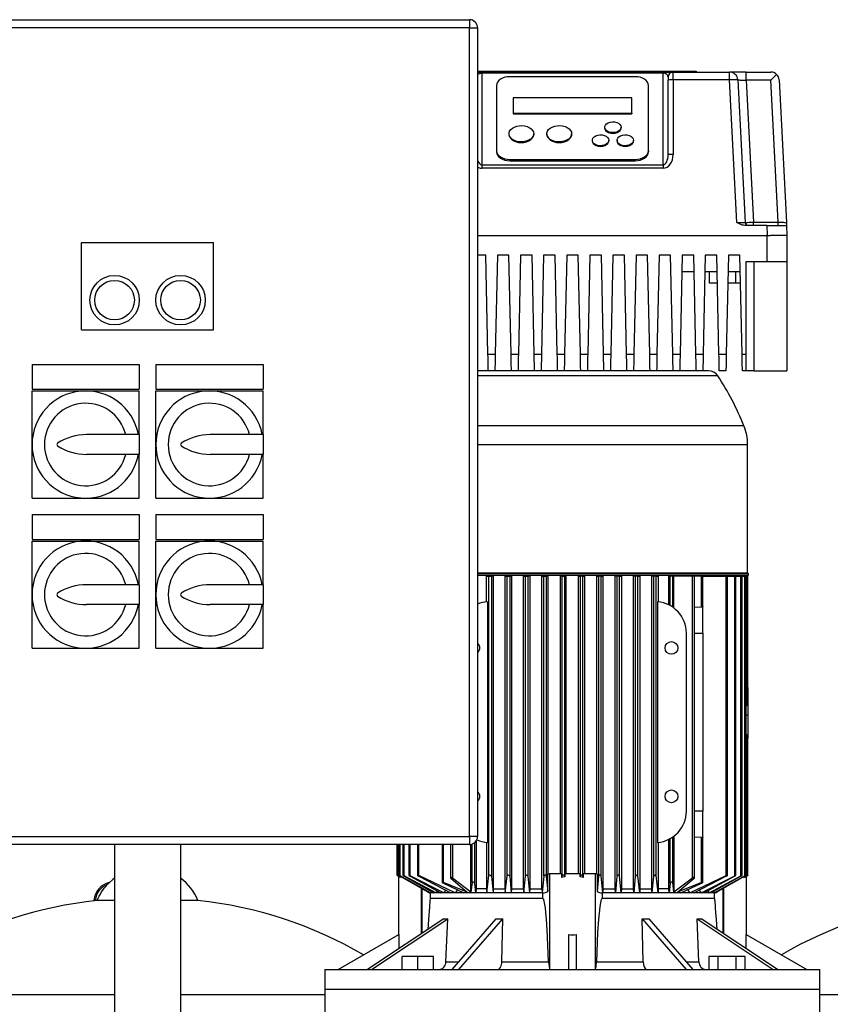
# Model space of a CAD drawing. Units: millimetres. Extents: x 4 to 416, y 4 to 293.
# Drawn here: x 73 to 100, y 111 to 144 of the extents above; entities that cross this region are included whole.
import ezdxf

# ---------------------------------------------------------------- set-up
doc = ezdxf.new("R2010")
doc.units = ezdxf.units.MM

msp = doc.modelspace()

# ---------------------------------------------------------------- linework, layer by layer
at = {"color": 7, "linetype": 'Continuous', "lineweight": 25}
for p, q in [((66.38, 143.745), (88.047, 143.745)), ((88.047, 143.745), (88.047, 143.467)), ((88.047, 143.467), (66.38, 143.467)), ((88.047, 116.245), (88.047, 143.467)), ((88.047, 143.467), (88.324, 143.467)), ((88.324, 143.467), (88.324, 116.245)), ((88.324, 142.011), (95.456, 142.011)), ((88.324, 142.009), (95.685, 142.009)), ((88.324, 141.981), (88.463, 141.981)), ((88.463, 141.981), (88.463, 141.939)), ((88.463, 141.981), (94.574, 141.981)), ((88.463, 141.939), (88.463, 138.861)), ((94.574, 141.939), (88.463, 141.939)), ((94.574, 141.981), (94.574, 141.939)), ((94.574, 141.981), (94.908, 141.981)), ((94.574, 138.861), (94.574, 141.939)), ((94.908, 141.717), (94.908, 141.981)), ((94.908, 141.981), (96.81, 141.981)), ((95.456, 142.011), (95.456, 142.009)), ((95.685, 142.009), (95.685, 141.981)), ((96.81, 141.717), (96.81, 141.981)), ((97.366, 141.981), (96.81, 141.981)), ((97.366, 141.703), (97.366, 141.981)), ((97.366, 141.981), (98.199, 141.981)), ((93.63, 141.826), (89.408, 141.826)), ((94.741, 141.814), (94.741, 141.709)), ((94.741, 139.2), (94.741, 141.709)), ((94.908, 141.717), (94.908, 139.208)), ((96.81, 141.717), (94.908, 141.717)), ((97.052, 136.92), (96.81, 141.717)), ((97.088, 141.717), (97.33, 136.92)), ((97.366, 141.703), (97.608, 136.925)), ((98.199, 141.703), (97.366, 141.703)), ((98.44, 136.925), (98.199, 141.703)), ((98.476, 141.717), (98.719, 136.92)), ((88.963, 141.533), (88.963, 139.333)), ((94.074, 139.333), (94.074, 141.533)), ((89.519, 141.113), (89.519, 140.6)), ((93.519, 141.113), (89.519, 141.113)), ((93.519, 140.6), (93.519, 141.113)), ((89.519, 140.6), (89.519, 140.579)), ((89.519, 140.6), (93.519, 140.6)), ((89.519, 140.579), (93.519, 140.579)), ((93.519, 140.6), (93.519, 140.579)), ((92.602, 140.123), (92.602, 140.103)), ((93.158, 140.103), (93.158, 140.123)), ((89.38, 139.903), (89.38, 139.883)), ((90.213, 139.883), (90.213, 139.903)), ((90.658, 139.903), (90.658, 139.883)), ((91.491, 139.883), (91.491, 139.903)), ((92.185, 139.683), (92.185, 139.663)), ((92.741, 139.663), (92.741, 139.683)), ((93.019, 139.683), (93.019, 139.663)), ((93.574, 139.663), (93.574, 139.683)), ((88.963, 139.333), (88.963, 139.291)), ((94.074, 139.333), (94.074, 139.291)), ((89.408, 139.039), (93.63, 139.039)), ((89.408, 139.039), (89.408, 138.997)), ((89.408, 138.997), (93.63, 138.997)), ((93.63, 139.039), (93.63, 138.997)), ((88.463, 138.861), (94.574, 138.861)), ((88.463, 138.861), (88.463, 138.744)), ((94.574, 138.744), (88.463, 138.744)), ((94.574, 138.861), (94.574, 138.744)), ((98.058, 136.814), (97.319, 136.814)), ((97.608, 136.814), (97.608, 136.925)), ((97.608, 136.925), (98.44, 136.925)), ((98.058, 136.814), (98.074, 136.481)), ((98.44, 136.814), (98.44, 136.925)), ((98.724, 136.814), (98.741, 136.481)), ((88.324, 136.481), (98.074, 136.481)), ((98.074, 135.592), (98.074, 136.481)), ((98.741, 136.481), (98.741, 135.592)), ((74.991, 136.245), (79.435, 136.245)), ((74.991, 133.3), (74.991, 136.245)), ((79.435, 133.3), (79.435, 136.245)), ((88.602, 135.814), (88.324, 135.814)), ((88.673, 132.481), (88.602, 135.814)), ((88.991, 135.814), (88.92, 132.481)), ((89.38, 135.814), (88.991, 135.814)), ((89.451, 132.481), (89.38, 135.814)), ((89.769, 135.814), (89.697, 132.481)), ((90.158, 135.814), (89.769, 135.814)), ((90.229, 132.481), (90.158, 135.814)), ((90.547, 135.814), (90.475, 132.481)), ((90.935, 135.814), (90.547, 135.814)), ((91.007, 132.481), (90.935, 135.814)), ((91.324, 135.814), (91.253, 132.481)), ((91.713, 135.814), (91.324, 135.814)), ((91.785, 132.481), (91.713, 135.814)), ((92.102, 135.814), (92.031, 132.481)), ((92.491, 135.814), (92.102, 135.814)), ((92.562, 132.481), (92.491, 135.814)), ((92.88, 135.814), (92.808, 132.481)), ((93.269, 135.814), (92.88, 135.814)), ((93.34, 132.481), (93.269, 135.814)), ((93.658, 135.814), (93.586, 132.481)), ((94.047, 135.814), (93.658, 135.814)), ((94.118, 132.481), (94.047, 135.814)), ((94.435, 135.814), (94.364, 132.481)), ((94.824, 135.814), (94.435, 135.814)), ((94.896, 132.481), (94.824, 135.814)), ((95.213, 135.814), (95.142, 132.481)), ((95.602, 135.814), (95.213, 135.814)), ((95.673, 132.481), (95.602, 135.814)), ((95.991, 135.814), (95.92, 132.481)), ((96.38, 135.814), (95.991, 135.814)), ((96.451, 132.481), (96.38, 135.814)), ((96.769, 135.814), (96.697, 132.481)), ((97.158, 135.814), (96.769, 135.814)), ((97.229, 132.481), (97.158, 135.814)), ((98.074, 135.592), (97.352, 135.592)), ((97.352, 135.592), (97.352, 132.481)), ((97.63, 135.592), (97.63, 131.925)), ((98.741, 135.592), (98.074, 135.592)), ((98.741, 135.592), (98.741, 131.925)), ((95.614, 135.259), (95.201, 135.259)), ((96.392, 135.259), (95.979, 135.259)), ((96.13, 134.87), (96.13, 135.259)), ((97.17, 135.259), (96.757, 135.259)), ((97.019, 134.87), (97.019, 135.259)), ((96.4, 134.87), (96.13, 134.87)), ((97.019, 134.87), (96.748, 134.87)), ((97.178, 134.87), (97.019, 134.87)), ((74.991, 133.3), (79.435, 133.3)), ((88.673, 132.481), (88.92, 132.481)), ((89.451, 132.481), (89.697, 132.481)), ((90.229, 132.481), (90.475, 132.481)), ((91.007, 132.481), (91.253, 132.481)), ((91.785, 132.481), (92.031, 132.481)), ((92.562, 132.481), (92.808, 132.481)), ((93.34, 132.481), (93.586, 132.481)), ((94.118, 132.481), (94.364, 132.481)), ((94.896, 132.481), (95.142, 132.481)), ((95.673, 132.481), (95.92, 132.481)), ((96.451, 132.481), (96.697, 132.481)), ((97.229, 132.481), (97.352, 132.481)), ((97.352, 132.481), (97.352, 131.925)), ((73.324, 132.134), (76.935, 132.134)), ((73.324, 132.134), (73.324, 131.3)), ((76.935, 132.134), (76.935, 131.3)), ((77.491, 132.134), (77.491, 131.3)), ((77.491, 132.134), (81.102, 132.134)), ((81.102, 132.134), (81.102, 131.3)), ((88.676, 131.925), (88.324, 131.925)), ((88.908, 131.925), (88.685, 131.925)), ((89.453, 131.925), (88.917, 131.925)), ((89.685, 131.925), (89.463, 131.925)), ((90.231, 131.925), (89.695, 131.925)), ((90.463, 131.925), (90.241, 131.925)), ((91.009, 131.925), (90.473, 131.925)), ((91.241, 131.925), (91.019, 131.925)), ((91.519, 131.925), (91.251, 131.925)), ((91.787, 131.925), (91.519, 131.925)), ((92.019, 131.925), (91.797, 131.925)), ((92.565, 131.925), (92.028, 131.925)), ((92.797, 131.925), (92.574, 131.925)), ((93.342, 131.925), (92.806, 131.925)), ((93.574, 131.925), (93.352, 131.925)), ((94.12, 131.925), (93.584, 131.925)), ((94.352, 131.925), (94.13, 131.925)), ((94.898, 131.925), (94.362, 131.925)), ((95.13, 131.925), (94.908, 131.925)), ((95.676, 131.925), (95.14, 131.925)), ((95.908, 131.925), (95.685, 131.925)), ((96.093, 131.925), (95.917, 131.925)), ((96.685, 131.925), (96.463, 131.925)), ((97.352, 131.925), (97.241, 131.925)), ((97.63, 131.925), (97.352, 131.925)), ((97.63, 131.925), (98.741, 131.925)), ((73.324, 131.3), (76.935, 131.3)), ((77.491, 131.3), (81.102, 131.3)), ((73.324, 129.439), (73.324, 131.245)), ((73.324, 131.245), (75.13, 131.245)), ((75.13, 131.245), (76.935, 131.245)), ((76.935, 129.772), (76.935, 131.245)), ((77.491, 131.245), (79.297, 131.245)), ((77.491, 129.439), (77.491, 131.245)), ((79.297, 131.245), (81.102, 131.245)), ((81.102, 129.772), (81.102, 131.245)), ((76.935, 129.772), (75.158, 129.772)), ((76.935, 129.772), (76.935, 129.106)), ((81.102, 129.772), (79.324, 129.772)), ((81.102, 129.772), (81.102, 129.106)), ((73.324, 127.634), (73.324, 129.439)), ((77.491, 127.634), (77.491, 129.439)), ((97.416, 125.114), (97.416, 129.426)), ((76.935, 129.106), (75.158, 129.106)), ((76.935, 127.634), (76.935, 129.106)), ((81.102, 129.106), (79.324, 129.106)), ((81.102, 127.634), (81.102, 129.106)), ((73.324, 127.634), (75.13, 127.634)), ((75.13, 127.634), (76.935, 127.634)), ((77.491, 127.634), (79.297, 127.634)), ((79.297, 127.634), (81.102, 127.634)), ((73.324, 127.078), (73.324, 126.245)), ((73.324, 127.078), (76.935, 127.078)), ((76.935, 127.078), (76.935, 126.245)), ((77.491, 127.078), (81.102, 127.078)), ((77.491, 127.078), (77.491, 126.245)), ((81.102, 127.078), (81.102, 126.245)), ((73.324, 126.245), (76.935, 126.245)), ((73.324, 124.384), (73.324, 126.189)), ((73.324, 126.189), (75.13, 126.189)), ((75.13, 126.189), (76.935, 126.189)), ((76.935, 124.717), (76.935, 126.189)), ((77.491, 126.245), (81.102, 126.245)), ((77.491, 126.189), (79.297, 126.189)), ((77.491, 124.384), (77.491, 126.189)), ((79.297, 126.189), (81.102, 126.189)), ((81.102, 124.717), (81.102, 126.189)), ((97.444, 125.086), (88.324, 125.086)), ((88.324, 125.036), (97.444, 125.036)), ((88.629, 124.142), (88.629, 125.009)), ((88.629, 125.009), (88.699, 125.009)), ((88.699, 125.009), (88.788, 125.009)), ((88.699, 114.923), (88.699, 125.009)), ((88.788, 125.009), (88.788, 114.899)), ((88.85, 125.009), (88.788, 125.009)), ((88.85, 125.009), (88.85, 114.481)), ((89.252, 114.481), (89.252, 125.009)), ((89.252, 125.009), (89.316, 125.009)), ((89.316, 125.009), (89.405, 125.009)), ((89.316, 114.92), (89.316, 125.009)), ((89.405, 125.009), (89.405, 114.902)), ((89.463, 125.009), (89.405, 125.009)), ((89.463, 125.009), (89.463, 114.481)), ((89.872, 114.481), (89.872, 125.009)), ((89.872, 125.009), (89.933, 125.009)), ((89.933, 125.009), (90.021, 125.009)), ((89.933, 114.918), (89.933, 125.009)), ((90.021, 125.009), (90.021, 114.904)), ((90.078, 125.009), (90.021, 125.009)), ((90.078, 125.009), (90.078, 114.481)), ((90.491, 114.481), (90.491, 125.009)), ((90.491, 125.009), (90.549, 125.009)), ((90.549, 125.009), (90.638, 125.009)), ((90.549, 114.915), (90.549, 125.009)), ((90.638, 125.009), (90.638, 114.907)), ((90.694, 125.009), (90.638, 125.009)), ((90.694, 125.009), (90.694, 114.981)), ((91.109, 125.009), (91.109, 114.981)), ((91.166, 125.009), (91.109, 125.009)), ((91.166, 125.009), (91.255, 125.009)), ((91.166, 114.912), (91.166, 125.009)), ((91.255, 125.009), (91.255, 114.91)), ((91.311, 125.009), (91.255, 125.009)), ((91.311, 114.981), (91.311, 125.009)), ((91.727, 114.981), (91.727, 125.009)), ((91.727, 125.009), (91.783, 125.009)), ((91.871, 125.009), (91.783, 125.009)), ((91.783, 125.009), (91.783, 114.91)), ((91.871, 114.912), (91.871, 125.009)), ((91.871, 125.009), (91.928, 125.009)), ((91.928, 125.009), (91.928, 114.981)), ((92.343, 114.981), (92.343, 125.009)), ((92.343, 125.009), (92.399, 125.009)), ((92.488, 125.009), (92.399, 125.009)), ((92.399, 125.009), (92.399, 114.907)), ((92.488, 114.915), (92.488, 125.009)), ((92.488, 125.009), (92.546, 125.009)), ((92.546, 125.009), (92.546, 114.481)), ((92.959, 114.481), (92.959, 125.009)), ((93.016, 125.009), (92.959, 125.009)), ((93.105, 125.009), (93.016, 125.009)), ((93.016, 125.009), (93.016, 114.904)), ((93.105, 114.918), (93.105, 125.009)), ((93.105, 125.009), (93.165, 125.009)), ((93.165, 125.009), (93.165, 114.481)), ((93.574, 114.481), (93.574, 125.009)), ((93.633, 125.009), (93.574, 125.009)), ((93.721, 125.009), (93.633, 125.009)), ((93.633, 125.009), (93.633, 114.902)), ((93.721, 114.92), (93.721, 125.009)), ((93.721, 125.009), (93.786, 125.009)), ((93.786, 125.009), (93.786, 114.481)), ((94.187, 114.481), (94.187, 125.009)), ((94.249, 125.009), (94.187, 125.009)), ((94.338, 125.009), (94.249, 125.009)), ((94.249, 125.009), (94.249, 114.899)), ((94.338, 114.923), (94.338, 125.009)), ((94.338, 125.009), (94.408, 125.009)), ((94.408, 125.009), (94.408, 124.142)), ((94.763, 124.039), (94.763, 125.009)), ((94.805, 125.009), (94.763, 125.009)), ((94.805, 124.017), (94.805, 125.009)), ((94.894, 125.009), (94.805, 125.009)), ((94.894, 123.962), (94.894, 125.009)), ((94.936, 125.009), (94.894, 125.009)), ((94.936, 123.932), (94.936, 125.009)), ((95.555, 125.009), (94.936, 125.009)), ((95.555, 114.841), (95.555, 125.009)), ((95.629, 125.009), (95.555, 125.009)), ((95.629, 114.857), (95.629, 125.009)), ((95.863, 125.009), (95.629, 125.009)), ((95.863, 123.962), (95.863, 125.009)), ((95.905, 125.009), (95.863, 125.009)), ((95.905, 123.991), (95.905, 125.009)), ((95.905, 125.009), (96.696, 125.009)), ((96.324, 125.009), (96.324, 125.036)), ((96.696, 114.923), (96.696, 125.009)), ((96.696, 125.009), (96.738, 125.009)), ((96.738, 114.932), (96.738, 125.009)), ((96.738, 125.009), (96.982, 125.009)), ((96.982, 114.92), (96.982, 125.009)), ((96.982, 125.009), (97.024, 125.009)), ((97.024, 114.933), (97.024, 125.009)), ((97.024, 125.009), (97.187, 125.009)), ((97.187, 114.918), (97.187, 125.009)), ((97.187, 125.009), (97.229, 125.009)), ((97.229, 114.934), (97.229, 125.009)), ((97.229, 125.009), (97.32, 125.009)), ((97.32, 114.915), (97.32, 125.009)), ((97.32, 125.009), (97.362, 125.009)), ((97.362, 114.935), (97.362, 125.009)), ((97.362, 125.009), (97.385, 125.009)), ((97.385, 120.65), (97.385, 125.009)), ((97.385, 125.009), (97.427, 125.009)), ((97.427, 120.745), (97.427, 125.009)), ((97.444, 125.036), (97.444, 125.086)), ((76.935, 124.717), (75.158, 124.717)), ((76.935, 124.717), (76.935, 124.05)), ((81.102, 124.717), (79.324, 124.717)), ((81.102, 124.717), (81.102, 124.05)), ((73.324, 122.578), (73.324, 124.384)), ((77.491, 122.578), (77.491, 124.384)), ((76.935, 124.05), (75.158, 124.05)), ((76.935, 122.578), (76.935, 124.05)), ((81.102, 124.05), (79.324, 124.05)), ((81.102, 122.578), (81.102, 124.05)), ((88.658, 124.144), (88.658, 116.04)), ((94.379, 124.144), (94.379, 116.04)), ((95.908, 123.092), (95.908, 124.144)), ((95.863, 123.962), (95.629, 123.953)), ((95.352, 123.092), (95.352, 117.092)), ((95.908, 123.092), (95.908, 117.092)), ((73.324, 122.578), (75.13, 122.578)), ((75.13, 122.578), (76.935, 122.578)), ((77.491, 122.578), (79.297, 122.578)), ((79.297, 122.578), (81.102, 122.578)), ((97.43, 121.255), (97.427, 121.255)), ((97.43, 121.191), (97.43, 121.255)), ((97.43, 120.745), (97.43, 121.191)), ((97.43, 120.327), (97.43, 120.745)), ((97.362, 120.647), (97.385, 120.65)), ((97.43, 119.63), (97.43, 120.327)), ((97.385, 114.912), (97.385, 119.663)), ((97.427, 114.935), (97.427, 119.63)), ((97.427, 119.536), (97.43, 119.536)), ((97.43, 119.536), (97.43, 119.63)), ((95.908, 116.04), (95.908, 117.092)), ((66.38, 116.245), (88.047, 116.245)), ((88.324, 116.245), (88.047, 116.245)), ((88.047, 116.245), (88.047, 115.967)), ((88.274, 116.086), (88.274, 114.481)), ((94.763, 114.481), (94.763, 116.145)), ((94.805, 114.664), (94.805, 116.167)), ((94.894, 114.695), (94.894, 116.221)), ((94.936, 116.252), (94.936, 114.361)), ((95.629, 116.23), (95.863, 116.221)), ((95.863, 114.695), (95.863, 116.221)), ((95.905, 114.699), (95.905, 116.193)), ((88.047, 115.967), (66.38, 115.967)), ((76.102, 115.967), (76.102, 87.633)), ((78.324, 115.967), (78.324, 87.633)), ((85.61, 115.967), (85.61, 114.935)), ((85.675, 115.967), (85.675, 114.935)), ((85.808, 115.967), (85.808, 114.934)), ((86.013, 115.967), (86.013, 114.933)), ((86.299, 115.967), (86.299, 114.932)), ((87.133, 115.967), (87.133, 114.699)), ((87.408, 115.967), (87.408, 114.857)), ((88.102, 114.361), (88.102, 115.972)), ((88.144, 114.695), (88.144, 115.984)), ((88.233, 114.664), (88.233, 116.038)), ((88.629, 116.042), (88.629, 114.481)), ((94.408, 116.042), (94.408, 114.481)), ((85.745, 114.859), (85.652, 114.912)), ((85.652, 114.91), (85.703, 114.88)), ((85.658, 114.907), (85.658, 112.929)), ((85.745, 114.859), (85.703, 114.88)), ((86.738, 114.342), (85.717, 114.915)), ((85.717, 114.907), (86.627, 114.384)), ((85.745, 114.891), (85.745, 114.859)), ((86.914, 114.342), (85.85, 114.918)), ((85.85, 114.904), (86.848, 114.342)), ((87.185, 114.342), (86.055, 114.92)), ((86.055, 114.902), (87.085, 114.342)), ((87.571, 114.342), (86.341, 114.923)), ((86.341, 114.899), (87.426, 114.342)), ((87.42, 114.841), (87.977, 114.361)), ((88.102, 114.361), (87.483, 114.841)), ((88.635, 114.342), (88.699, 114.923)), ((88.788, 114.899), (88.845, 114.342)), ((89.257, 114.342), (89.316, 114.92)), ((89.405, 114.902), (89.459, 114.342)), ((89.877, 114.342), (89.933, 114.918)), ((90.021, 114.904), (90.074, 114.342)), ((90.549, 114.915), (90.496, 114.342)), ((90.638, 114.907), (90.686, 114.384)), ((90.686, 114.384), (90.686, 114.981)), ((90.686, 114.981), (90.741, 114.981)), ((90.741, 114.981), (90.741, 111.794)), ((91.161, 114.981), (90.741, 114.981)), ((91.161, 114.859), (91.161, 114.981)), ((91.161, 114.859), (91.166, 114.912)), ((91.257, 114.88), (91.161, 114.859)), ((91.257, 114.88), (91.255, 114.91)), ((91.257, 114.981), (91.257, 114.88)), ((91.78, 114.981), (91.257, 114.981)), ((91.78, 114.88), (91.78, 114.981)), ((91.783, 114.91), (91.78, 114.88)), ((91.876, 114.859), (91.78, 114.88)), ((91.876, 114.859), (91.871, 114.912)), ((91.876, 114.981), (91.876, 114.859)), ((92.297, 114.981), (91.876, 114.981)), ((92.297, 111.794), (92.297, 114.981)), ((92.352, 114.981), (92.297, 114.981)), ((92.352, 114.981), (92.352, 114.384)), ((92.399, 114.907), (92.352, 114.384)), ((92.542, 114.342), (92.488, 114.915)), ((93.016, 114.904), (92.964, 114.342)), ((93.161, 114.342), (93.105, 114.918)), ((93.633, 114.902), (93.579, 114.342)), ((93.781, 114.342), (93.721, 114.92)), ((94.249, 114.899), (94.193, 114.342)), ((94.403, 114.342), (94.338, 114.923)), ((95.555, 114.841), (94.936, 114.361)), ((95.06, 114.361), (95.618, 114.841)), ((95.466, 114.342), (96.696, 114.923)), ((96.696, 114.899), (95.612, 114.342)), ((95.853, 114.342), (96.982, 114.92)), ((96.982, 114.902), (95.952, 114.342)), ((96.124, 114.342), (97.187, 114.918)), ((97.187, 114.904), (96.189, 114.342)), ((97.32, 114.915), (96.299, 114.342)), ((97.32, 114.907), (96.41, 114.384)), ((97.293, 114.859), (97.385, 114.912)), ((97.293, 114.859), (97.293, 114.891)), ((97.335, 114.88), (97.293, 114.859)), ((97.335, 114.88), (97.385, 114.91)), ((97.38, 112.929), (97.38, 114.907)), ((86.767, 114.388), (86.738, 114.342)), ((86.958, 114.411), (86.914, 114.342)), ((87.977, 114.361), (87.175, 114.695)), ((87.175, 114.664), (87.866, 114.342)), ((87.248, 114.433), (87.185, 114.342)), ((87.649, 114.443), (87.571, 114.342)), ((88.144, 114.695), (88.102, 114.361)), ((88.269, 114.342), (88.233, 114.664)), ((88.274, 114.481), (88.269, 114.342)), ((88.629, 114.481), (88.274, 114.481)), ((88.629, 114.481), (88.635, 114.342)), ((88.85, 114.481), (88.845, 114.342)), ((88.85, 114.481), (89.252, 114.481)), ((89.252, 114.481), (89.257, 114.342)), ((89.463, 114.481), (89.459, 114.342)), ((89.463, 114.481), (89.872, 114.481)), ((89.872, 114.481), (89.877, 114.342)), ((90.078, 114.481), (90.074, 114.342)), ((90.078, 114.481), (90.491, 114.481)), ((90.491, 114.481), (90.496, 114.342)), ((92.546, 114.481), (92.542, 114.342)), ((92.546, 114.481), (92.959, 114.481)), ((92.964, 114.342), (92.959, 114.481)), ((93.165, 114.481), (93.161, 114.342)), ((93.165, 114.481), (93.574, 114.481)), ((93.579, 114.342), (93.574, 114.481)), ((93.786, 114.481), (93.781, 114.342)), ((93.786, 114.481), (94.187, 114.481)), ((94.193, 114.342), (94.187, 114.481)), ((94.408, 114.481), (94.403, 114.342)), ((94.763, 114.481), (94.408, 114.481)), ((94.769, 114.342), (94.763, 114.481)), ((94.805, 114.664), (94.769, 114.342)), ((94.936, 114.361), (94.894, 114.695)), ((95.863, 114.695), (95.06, 114.361)), ((95.171, 114.342), (95.863, 114.664)), ((95.388, 114.443), (95.466, 114.342)), ((95.789, 114.433), (95.853, 114.342)), ((96.079, 114.411), (96.124, 114.342)), ((96.271, 114.388), (96.299, 114.342)), ((75.52, 114.085), (75.452, 114.085)), ((76.102, 114.085), (75.52, 114.085)), ((78.908, 114.085), (78.324, 114.085)), ((86.733, 114.342), (86.733, 114.147)), ((86.738, 114.342), (86.733, 114.342)), ((90.52, 114.147), (86.733, 114.147)), ((86.848, 114.342), (86.738, 114.342)), ((86.914, 114.342), (86.848, 114.342)), ((87.085, 114.342), (86.914, 114.342)), ((87.185, 114.342), (87.085, 114.342)), ((87.426, 114.342), (87.185, 114.342)), ((87.571, 114.342), (87.426, 114.342)), ((87.866, 114.342), (87.571, 114.342)), ((88.269, 114.342), (87.866, 114.342)), ((88.635, 114.342), (88.269, 114.342)), ((88.845, 114.342), (88.635, 114.342)), ((89.257, 114.342), (88.845, 114.342)), ((89.459, 114.342), (89.257, 114.342)), ((89.877, 114.342), (89.459, 114.342)), ((90.074, 114.342), (89.877, 114.342)), ((90.496, 114.342), (90.074, 114.342)), ((90.52, 114.342), (90.496, 114.342)), ((90.52, 114.147), (90.52, 114.342)), ((92.542, 114.342), (92.518, 114.342)), ((92.518, 114.342), (92.518, 114.147)), ((96.304, 114.147), (92.518, 114.147)), ((92.964, 114.342), (92.542, 114.342)), ((93.161, 114.342), (92.964, 114.342)), ((93.579, 114.342), (93.161, 114.342)), ((93.781, 114.342), (93.579, 114.342)), ((94.193, 114.342), (93.781, 114.342)), ((94.403, 114.342), (94.193, 114.342)), ((94.769, 114.342), (94.403, 114.342)), ((95.171, 114.342), (94.769, 114.342)), ((95.466, 114.342), (95.171, 114.342)), ((95.612, 114.342), (95.466, 114.342)), ((95.853, 114.342), (95.612, 114.342)), ((95.952, 114.342), (95.853, 114.342)), ((96.124, 114.342), (95.952, 114.342)), ((96.189, 114.342), (96.124, 114.342)), ((96.299, 114.342), (96.189, 114.342)), ((96.304, 114.342), (96.299, 114.342)), ((96.304, 114.147), (96.304, 114.342)), ((87.186, 113.471), (84.617, 111.759)), ((84.756, 111.759), (87.325, 113.471)), ((87.259, 112.022), (87.325, 113.471)), ((88.937, 113.471), (87.454, 111.759)), ((87.695, 111.759), (89.178, 113.471)), ((89.14, 112.022), (89.178, 113.471)), ((93.86, 113.471), (95.343, 111.759)), ((93.898, 112.022), (93.86, 113.471)), ((95.583, 111.759), (94.1, 113.471)), ((95.778, 112.022), (95.712, 113.471)), ((95.712, 113.471), (98.281, 111.759)), ((98.42, 111.759), (95.851, 113.471)), ((83.63, 111.759), (85.67, 112.937)), ((85.67, 112.937), (85.67, 112.46)), ((91.38, 112.937), (91.38, 111.759)), ((91.658, 111.759), (91.658, 112.937)), ((97.367, 112.46), (97.367, 112.937)), ((97.367, 112.937), (99.408, 111.759)), ((86.314, 112.203), (85.786, 112.203)), ((85.786, 111.759), (85.786, 112.203)), ((86.314, 111.759), (86.314, 112.203)), ((86.841, 112.203), (86.314, 112.203)), ((86.841, 111.759), (86.841, 112.203)), ((96.419, 112.203), (96.114, 112.203)), ((96.114, 112.203), (96.114, 111.759)), ((96.419, 111.759), (96.419, 112.203)), ((97.029, 112.203), (96.419, 112.203)), ((97.029, 111.759), (97.029, 112.203)), ((97.333, 112.203), (97.029, 112.203)), ((97.333, 111.759), (97.333, 112.203)), ((83.185, 111.759), (83.185, 111.092)), ((83.185, 111.759), (99.852, 111.759)), ((89.14, 112.022), (90.712, 112.022)), ((92.325, 112.022), (93.898, 112.022)), ((99.852, 111.092), (99.852, 111.759)), ((83.185, 111.092), (83.185, 110.259)), ((99.852, 111.092), (83.185, 111.092)), ((99.852, 110.259), (99.852, 111.092))]:
    msp.add_line(p, q, dxfattribs=at)
at = {"color": 8, "linetype": 'Continuous', "lineweight": 25}
for p, q in [((91.519, 131.75), (88.324, 131.75)), ((96.415, 131.75), (91.519, 131.75)), ((91.519, 130.072), (88.324, 130.072)), ((97.289, 130.072), (91.519, 130.072)), ((97.416, 129.426), (88.324, 129.426)), ((88.324, 125.114), (91.519, 125.114)), ((91.519, 125.114), (97.416, 125.114)), ((95.629, 123.092), (95.908, 123.092)), ((97.427, 121.191), (97.43, 121.191)), ((97.43, 120.327), (97.362, 120.327)), ((95.908, 117.092), (95.629, 117.092)), ((85.652, 114.912), (85.652, 115.967)), ((85.717, 114.915), (85.717, 115.967)), ((85.85, 114.918), (85.85, 115.967)), ((86.055, 114.92), (86.055, 115.967)), ((86.341, 114.923), (86.341, 115.967)), ((87.175, 114.695), (87.175, 115.967)), ((87.483, 115.967), (87.483, 114.841)), ((86.435, 112.971), (86.435, 114.494)), ((86.461, 112.988), (86.461, 114.48)), ((96.576, 114.48), (96.576, 112.988)), ((96.602, 114.494), (96.602, 112.971)), ((87.259, 112.022), (87.682, 112.022)), ((95.355, 112.022), (95.778, 112.022)), ((71.241, 110.92), (76.102, 110.92)), ((78.324, 110.92), (83.185, 110.92)), ((99.852, 110.92), (105.824, 110.92))]:
    msp.add_line(p, q, dxfattribs=at)
at = {"color": 7, "linetype": 'Continuous', "lineweight": 25, "flags": 128}
for points in [[(89.408, 141.826), (89.321, 141.82), (89.238, 141.804), (89.161, 141.777), (89.093, 141.74), (89.038, 141.696), (88.997, 141.645), (88.972, 141.59), (88.963, 141.533)], [(94.074, 141.533), (94.066, 141.59), (94.04, 141.645), (93.999, 141.696), (93.944, 141.74), (93.877, 141.777), (93.8, 141.804), (93.717, 141.82), (93.63, 141.826)], [(97.088, 141.717), (97.093, 141.717), (97.109, 141.716), (97.135, 141.715), (97.169, 141.713), (97.212, 141.711), (97.26, 141.708), (97.312, 141.706), (97.366, 141.703)], [(98.199, 141.703), (98.252, 141.759), (98.303, 141.813), (98.35, 141.862), (98.39, 141.904)], [(93.158, 140.123), (93.147, 140.074), (93.117, 140.028), (93.069, 139.989), (93.008, 139.961), (92.936, 139.944), (92.861, 139.941), (92.787, 139.951), (92.72, 139.974), (92.664, 140.008), (92.625, 140.05), (92.605, 140.098), (92.605, 140.148), (92.625, 140.196), (92.664, 140.239), (92.72, 140.273), (92.787, 140.296), (92.861, 140.306), (92.936, 140.303), (93.008, 140.286), (93.069, 140.257), (93.117, 140.219), (93.147, 140.173), (93.158, 140.123)], [(90.213, 139.903), (90.203, 139.844), (90.175, 139.788), (90.128, 139.737), (90.066, 139.694), (89.992, 139.66), (89.908, 139.638), (89.819, 139.629), (89.729, 139.632), (89.642, 139.648), (89.563, 139.676), (89.494, 139.714), (89.439, 139.762), (89.402, 139.816), (89.382, 139.874), (89.382, 139.933), (89.402, 139.991), (89.439, 140.045), (89.494, 140.093), (89.563, 140.131), (89.642, 140.159), (89.729, 140.175), (89.819, 140.178), (89.908, 140.168), (89.992, 140.146), (90.066, 140.113), (90.128, 140.07), (90.175, 140.019), (90.203, 139.963), (90.213, 139.903)], [(91.491, 139.903), (91.481, 139.844), (91.452, 139.788), (91.406, 139.737), (91.344, 139.694), (91.269, 139.66), (91.186, 139.638), (91.097, 139.629), (91.007, 139.632), (90.92, 139.648), (90.84, 139.676), (90.772, 139.714), (90.717, 139.762), (90.679, 139.816), (90.66, 139.874), (90.66, 139.933), (90.679, 139.991), (90.717, 140.045), (90.772, 140.093), (90.84, 140.131), (90.92, 140.159), (91.007, 140.175), (91.097, 140.178), (91.186, 140.168), (91.269, 140.146), (91.344, 140.113), (91.406, 140.07), (91.452, 140.019), (91.481, 139.963), (91.491, 139.903)], [(92.602, 140.103), (92.608, 140.065), (92.633, 140.018), (92.677, 139.977), (92.736, 139.946), (92.805, 139.926), (92.88, 139.919)], [(92.88, 139.919), (92.955, 139.926), (93.024, 139.946), (93.083, 139.977), (93.126, 140.018), (93.152, 140.065), (93.158, 140.103)], [(89.38, 139.883), (89.38, 139.868), (89.395, 139.809), (89.428, 139.754), (89.479, 139.705), (89.544, 139.664), (89.622, 139.633), (89.707, 139.614), (89.797, 139.608)], [(89.797, 139.608), (89.886, 139.614), (89.971, 139.633), (90.049, 139.664), (90.114, 139.705), (90.165, 139.754), (90.198, 139.809), (90.213, 139.868), (90.213, 139.883)], [(90.658, 139.883), (90.658, 139.868), (90.673, 139.809), (90.706, 139.754), (90.757, 139.705), (90.822, 139.664), (90.899, 139.633), (90.985, 139.614), (91.074, 139.608)], [(91.074, 139.608), (91.164, 139.614), (91.249, 139.633), (91.326, 139.664), (91.392, 139.705), (91.442, 139.754), (91.476, 139.809), (91.49, 139.868), (91.491, 139.883)], [(92.185, 139.663), (92.191, 139.625), (92.217, 139.578), (92.26, 139.537), (92.319, 139.506), (92.388, 139.486), (92.463, 139.479)], [(92.741, 139.683), (92.731, 139.634), (92.701, 139.588), (92.653, 139.549), (92.591, 139.521), (92.52, 139.504), (92.444, 139.501), (92.37, 139.511), (92.303, 139.534), (92.248, 139.568), (92.208, 139.61), (92.188, 139.658), (92.188, 139.708), (92.208, 139.756), (92.248, 139.799), (92.303, 139.833), (92.37, 139.856), (92.444, 139.866), (92.52, 139.863), (92.591, 139.846), (92.653, 139.817), (92.701, 139.779), (92.731, 139.733), (92.741, 139.683)], [(92.463, 139.479), (92.538, 139.486), (92.607, 139.506), (92.666, 139.537), (92.71, 139.578), (92.735, 139.625), (92.741, 139.663)], [(93.019, 139.663), (93.025, 139.625), (93.05, 139.578), (93.093, 139.537), (93.152, 139.506), (93.222, 139.486), (93.297, 139.479)], [(93.574, 139.683), (93.564, 139.634), (93.534, 139.588), (93.486, 139.549), (93.424, 139.521), (93.353, 139.504), (93.278, 139.501), (93.203, 139.511), (93.136, 139.534), (93.081, 139.568), (93.042, 139.61), (93.021, 139.658), (93.021, 139.708), (93.042, 139.756), (93.081, 139.799), (93.136, 139.833), (93.203, 139.856), (93.278, 139.866), (93.353, 139.863), (93.424, 139.846), (93.486, 139.817), (93.534, 139.779), (93.564, 139.733), (93.574, 139.683)], [(93.297, 139.479), (93.371, 139.486), (93.441, 139.506), (93.5, 139.537), (93.543, 139.578), (93.568, 139.625), (93.574, 139.663)], [(88.963, 139.333), (88.972, 139.275), (88.997, 139.22), (89.038, 139.17), (89.093, 139.125), (89.161, 139.089), (89.238, 139.062), (89.321, 139.045), (89.408, 139.039)], [(88.963, 139.291), (88.972, 139.234), (88.997, 139.179), (89.038, 139.128), (89.093, 139.083), (89.161, 139.047), (89.238, 139.02), (89.321, 139.003), (89.408, 138.997)], [(93.63, 139.039), (93.717, 139.045), (93.8, 139.062), (93.877, 139.089), (93.944, 139.125), (93.999, 139.17), (94.04, 139.22), (94.066, 139.275), (94.074, 139.333)], [(93.63, 138.997), (93.717, 139.003), (93.8, 139.02), (93.877, 139.047), (93.944, 139.083), (93.999, 139.128), (94.04, 139.179), (94.066, 139.234), (94.074, 139.291)], [(97.33, 136.92), (97.335, 136.92), (97.351, 136.92), (97.377, 136.921), (97.411, 136.921), (97.453, 136.922), (97.501, 136.923), (97.554, 136.924), (97.608, 136.925)], [(98.44, 136.925), (98.489, 136.924), (98.536, 136.923), (98.58, 136.922), (98.619, 136.922), (98.654, 136.921), (98.681, 136.92), (98.702, 136.92), (98.715, 136.92), (98.719, 136.92)], [(88.685, 131.925), (88.685, 131.936), (88.684, 131.968), (88.683, 132.019), (88.682, 132.088), (88.68, 132.172), (88.678, 132.268), (88.676, 132.372), (88.673, 132.481)], [(88.92, 132.481), (88.917, 132.384), (88.915, 132.291), (88.914, 132.203), (88.912, 132.124), (88.91, 132.055), (88.909, 132), (88.908, 131.959), (88.908, 131.934), (88.908, 131.925)], [(89.463, 131.925), (89.463, 131.936), (89.462, 131.968), (89.461, 132.019), (89.46, 132.088), (89.458, 132.172), (89.456, 132.268), (89.454, 132.372), (89.451, 132.481)], [(89.697, 132.481), (89.695, 132.384), (89.693, 132.291), (89.691, 132.203), (89.69, 132.124), (89.688, 132.055), (89.687, 132), (89.686, 131.959), (89.686, 131.934), (89.685, 131.925)], [(90.241, 131.925), (90.241, 131.936), (90.24, 131.968), (90.239, 132.019), (90.237, 132.088), (90.236, 132.172), (90.234, 132.268), (90.231, 132.372), (90.229, 132.481)], [(90.475, 132.481), (90.473, 132.372), (90.471, 132.268), (90.468, 132.172), (90.467, 132.088), (90.465, 132.019), (90.464, 131.968), (90.463, 131.936), (90.463, 131.925)], [(91.019, 131.925), (91.018, 131.936), (91.018, 131.968), (91.017, 132.019), (91.015, 132.088), (91.013, 132.172), (91.011, 132.268), (91.009, 132.372), (91.007, 132.481)], [(91.253, 132.481), (91.251, 132.384), (91.249, 132.291), (91.247, 132.203), (91.245, 132.124), (91.244, 132.055), (91.243, 132), (91.242, 131.959), (91.241, 131.934), (91.241, 131.925)], [(91.797, 131.925), (91.796, 131.936), (91.796, 131.968), (91.794, 132.019), (91.793, 132.088), (91.791, 132.172), (91.789, 132.268), (91.787, 132.372), (91.785, 132.481)], [(92.031, 132.481), (92.028, 132.372), (92.026, 132.268), (92.024, 132.172), (92.022, 132.088), (92.021, 132.019), (92.02, 131.968), (92.019, 131.936), (92.019, 131.925)], [(92.574, 131.925), (92.574, 131.936), (92.573, 131.968), (92.572, 132.019), (92.571, 132.088), (92.569, 132.172), (92.567, 132.268), (92.565, 132.372), (92.562, 132.481)], [(92.808, 132.481), (92.806, 132.384), (92.804, 132.291), (92.802, 132.203), (92.801, 132.124), (92.799, 132.055), (92.798, 132), (92.797, 131.959), (92.797, 131.934), (92.797, 131.925)], [(93.352, 131.925), (93.352, 131.936), (93.351, 131.968), (93.35, 132.019), (93.349, 132.088), (93.347, 132.172), (93.345, 132.268), (93.342, 132.372), (93.34, 132.481)], [(93.586, 132.481), (93.584, 132.384), (93.582, 132.291), (93.58, 132.203), (93.579, 132.124), (93.577, 132.055), (93.576, 132), (93.575, 131.959), (93.574, 131.934), (93.574, 131.925)], [(94.13, 131.925), (94.13, 131.936), (94.129, 131.968), (94.128, 132.019), (94.126, 132.088), (94.125, 132.172), (94.122, 132.268), (94.12, 132.372), (94.118, 132.481)], [(94.364, 132.481), (94.362, 132.384), (94.36, 132.291), (94.358, 132.203), (94.356, 132.124), (94.355, 132.055), (94.354, 132), (94.353, 131.959), (94.352, 131.934), (94.352, 131.925)], [(94.908, 131.925), (94.907, 131.936), (94.907, 131.968), (94.906, 132.019), (94.904, 132.088), (94.902, 132.172), (94.9, 132.268), (94.898, 132.372), (94.896, 132.481)], [(95.142, 132.481), (95.14, 132.384), (95.138, 132.291), (95.136, 132.203), (95.134, 132.124), (95.133, 132.055), (95.131, 132), (95.131, 131.959), (95.13, 131.934), (95.13, 131.925)], [(95.685, 131.925), (95.685, 131.936), (95.684, 131.968), (95.683, 132.019), (95.682, 132.088), (95.68, 132.172), (95.678, 132.268), (95.676, 132.372), (95.673, 132.481)], [(95.92, 132.481), (95.917, 132.384), (95.915, 132.291), (95.914, 132.203), (95.912, 132.124), (95.91, 132.055), (95.909, 132), (95.908, 131.959), (95.908, 131.934), (95.908, 131.925)], [(96.463, 131.925), (96.463, 131.936), (96.462, 131.968), (96.461, 132.019), (96.46, 132.088), (96.458, 132.172), (96.456, 132.268), (96.454, 132.372), (96.451, 132.481)], [(96.697, 132.481), (96.695, 132.384), (96.693, 132.291), (96.691, 132.203), (96.69, 132.124), (96.688, 132.055), (96.687, 132), (96.686, 131.959), (96.686, 131.934), (96.685, 131.925)], [(97.241, 131.925), (97.241, 131.936), (97.24, 131.968), (97.239, 132.019), (97.237, 132.088), (97.236, 132.172), (97.234, 132.268), (97.231, 132.372), (97.229, 132.481)], [(95.904, 123.991), (95.905, 123.989), (95.9, 123.979), (95.889, 123.969), (95.878, 123.965), (95.865, 123.962), (95.863, 123.962)], [(95.863, 116.221), (95.876, 116.22), (95.887, 116.216), (95.896, 116.21), (95.903, 116.201), (95.904, 116.193)], [(76.102, 114.837), (76.04, 114.79), (75.92, 114.685)], [(85.652, 114.912), (85.636, 114.922), (85.622, 114.929), (85.613, 114.934), (85.61, 114.935), (85.612, 114.934), (85.616, 114.931), (85.625, 114.926), (85.637, 114.919), (85.652, 114.91)], [(85.717, 114.915), (85.702, 114.924), (85.688, 114.931), (85.679, 114.935), (85.676, 114.935), (85.676, 114.934), (85.681, 114.93), (85.689, 114.924), (85.701, 114.917), (85.717, 114.907)], [(85.85, 114.918), (85.835, 114.926), (85.821, 114.932), (85.812, 114.935), (85.808, 114.935), (85.809, 114.933), (85.813, 114.929), (85.82, 114.923), (85.832, 114.915), (85.848, 114.905), (85.85, 114.904)], [(86.055, 114.92), (86.04, 114.928), (86.027, 114.933), (86.018, 114.935), (86.014, 114.935), (86.013, 114.932), (86.017, 114.928), (86.025, 114.921), (86.036, 114.913), (86.052, 114.903), (86.055, 114.902)], [(86.341, 114.923), (86.327, 114.929), (86.313, 114.934), (86.305, 114.935), (86.3, 114.934), (86.299, 114.931), (86.302, 114.926), (86.31, 114.919), (86.322, 114.91), (86.338, 114.901), (86.341, 114.899)], [(87.483, 114.841), (87.465, 114.851), (87.448, 114.859), (87.432, 114.864), (87.421, 114.865), (87.413, 114.863), (87.409, 114.86), (87.409, 114.855), (87.413, 114.848), (87.42, 114.841)], [(88.788, 114.899), (88.783, 114.91), (88.772, 114.919), (88.756, 114.928), (88.74, 114.933), (88.725, 114.935), (88.714, 114.935), (88.706, 114.932), (88.701, 114.927), (88.699, 114.923)], [(89.405, 114.902), (89.399, 114.913), (89.388, 114.922), (89.373, 114.93), (89.357, 114.934), (89.343, 114.935), (89.332, 114.934), (89.323, 114.931), (89.318, 114.925), (89.316, 114.92)], [(90.021, 114.904), (90.016, 114.916), (90.005, 114.925), (89.989, 114.932), (89.974, 114.935), (89.96, 114.935), (89.949, 114.933), (89.941, 114.929), (89.935, 114.923), (89.933, 114.918)], [(90.638, 114.907), (90.633, 114.918), (90.621, 114.927), (90.606, 114.933), (90.591, 114.935), (90.578, 114.935), (90.567, 114.932), (90.558, 114.928), (90.552, 114.921), (90.549, 114.915)], [(91.255, 114.91), (91.249, 114.921), (91.238, 114.929), (91.223, 114.934), (91.209, 114.935), (91.196, 114.934), (91.185, 114.931), (91.175, 114.926), (91.168, 114.919), (91.166, 114.912)], [(91.871, 114.912), (91.867, 114.922), (91.857, 114.929), (91.843, 114.934), (91.829, 114.935), (91.816, 114.934), (91.804, 114.931), (91.794, 114.926), (91.786, 114.919), (91.783, 114.91)], [(92.488, 114.915), (92.484, 114.924), (92.474, 114.931), (92.461, 114.935), (92.447, 114.935), (92.434, 114.934), (92.422, 114.93), (92.412, 114.924), (92.404, 114.917), (92.399, 114.907)], [(93.105, 114.918), (93.101, 114.926), (93.092, 114.932), (93.079, 114.935), (93.066, 114.935), (93.053, 114.933), (93.041, 114.929), (93.03, 114.923), (93.021, 114.915), (93.016, 114.905), (93.016, 114.904)], [(93.721, 114.92), (93.718, 114.928), (93.709, 114.933), (93.697, 114.935), (93.684, 114.935), (93.671, 114.932), (93.659, 114.928), (93.647, 114.921), (93.638, 114.913), (93.633, 114.903), (93.633, 114.902)], [(94.338, 114.923), (94.335, 114.929), (94.326, 114.934), (94.315, 114.935), (94.303, 114.934), (94.29, 114.931), (94.277, 114.926), (94.265, 114.919), (94.255, 114.91), (94.25, 114.901), (94.249, 114.899)], [(95.618, 114.841), (95.627, 114.851), (95.629, 114.859), (95.624, 114.864), (95.615, 114.865), (95.604, 114.863), (95.592, 114.86), (95.579, 114.855), (95.565, 114.848), (95.555, 114.841)], [(96.696, 114.899), (96.715, 114.91), (96.728, 114.919), (96.737, 114.928), (96.738, 114.933), (96.734, 114.935), (96.727, 114.935), (96.717, 114.932), (96.705, 114.927), (96.696, 114.923)], [(96.982, 114.902), (97.001, 114.913), (97.014, 114.922), (97.023, 114.93), (97.024, 114.934), (97.021, 114.935), (97.014, 114.934), (97.004, 114.931), (96.992, 114.925), (96.982, 114.92)], [(97.187, 114.904), (97.206, 114.916), (97.22, 114.925), (97.228, 114.932), (97.229, 114.935), (97.226, 114.935), (97.22, 114.933), (97.21, 114.929), (97.198, 114.923), (97.187, 114.918)], [(97.32, 114.907), (97.339, 114.918), (97.352, 114.927), (97.36, 114.933), (97.362, 114.935), (97.359, 114.935), (97.353, 114.932), (97.344, 114.928), (97.332, 114.921), (97.32, 114.915)], [(97.385, 114.91), (97.404, 114.921), (97.418, 114.929), (97.425, 114.934), (97.427, 114.935), (97.425, 114.934), (97.419, 114.931), (97.41, 114.926), (97.397, 114.919), (97.385, 114.912)], [(87.175, 114.695), (87.161, 114.701), (87.148, 114.704), (87.139, 114.704), (87.134, 114.702), (87.133, 114.698), (87.135, 114.693), (87.142, 114.685), (87.154, 114.676), (87.171, 114.666), (87.175, 114.664)], [(88.233, 114.664), (88.229, 114.673), (88.219, 114.682), (88.205, 114.692), (88.187, 114.699), (88.172, 114.703), (88.159, 114.704), (88.151, 114.703), (88.146, 114.699), (88.144, 114.695)], [(94.894, 114.695), (94.891, 114.701), (94.883, 114.704), (94.872, 114.704), (94.861, 114.702), (94.848, 114.698), (94.835, 114.693), (94.822, 114.685), (94.811, 114.676), (94.805, 114.666), (94.805, 114.664)], [(95.863, 114.664), (95.879, 114.673), (95.892, 114.682), (95.902, 114.692), (95.905, 114.699), (95.902, 114.703), (95.894, 114.704), (95.884, 114.703), (95.873, 114.699), (95.863, 114.695)], [(86.733, 114.147), (86.732, 114.147), (86.731, 114.143), (86.728, 114.134), (86.721, 114.084), (86.702, 113.874), (86.671, 113.45), (86.65, 113.113)], [(90.712, 112.022), (90.693, 112.576), (90.668, 113.099), (90.645, 113.448), (90.624, 113.683), (90.606, 113.839), (90.59, 113.944), (90.577, 114.015), (90.566, 114.062), (90.557, 114.093), (90.549, 114.114), (90.542, 114.128), (90.533, 114.141), (90.528, 114.145), (90.523, 114.147), (90.52, 114.147)], [(92.518, 114.147), (92.513, 114.147), (92.507, 114.143), (92.499, 114.134), (92.477, 114.084), (92.436, 113.874), (92.392, 113.45), (92.365, 113.024), (92.325, 112.022)], [(96.388, 113.113), (96.366, 113.448), (96.35, 113.683), (96.338, 113.839), (96.33, 113.944), (96.323, 114.015), (96.319, 114.062), (96.315, 114.093), (96.312, 114.114), (96.31, 114.128), (96.307, 114.141), (96.306, 114.145), (96.305, 114.147), (96.304, 114.147)], [(89.001, 111.759), (89.047, 111.774), (89.088, 111.819), (89.119, 111.889), (89.137, 111.975), (89.14, 112.022)], [(90.712, 112.022), (90.721, 111.936), (90.735, 111.862), (90.741, 111.81)], [(90.741, 111.794), (90.746, 111.763), (90.753, 111.759)], [(92.284, 111.759), (92.295, 111.773), (92.297, 111.794)], [(93.898, 112.022), (93.908, 111.931), (93.933, 111.852), (93.969, 111.793), (94.013, 111.763), (94.036, 111.759)]]:
    msp.add_lwpolyline(points, dxfattribs=at)
at = {"color": 7, "linetype": 'Continuous', "lineweight": 25}
for centre, radius in [((76.102, 134.3), 0.833), ((76.102, 134.3), 0.667), ((78.324, 134.3), 0.833), ((78.324, 134.3), 0.667), ((94.852, 122.592), 0.214), ((94.852, 117.592), 0.214)]:
    msp.add_circle(centre, radius, dxfattribs=at)
for centre, radius, start, end in [((88.047, 143.467), 0.278, 0, 90), ((94.908, 141.814), 0.167, 90, 180), ((96.81, 141.703), 0.278, 2.8913, 90), ((98.199, 141.703), 0.278, 46.4456, 90), ((94.866, 140.886), 0.833, 87.1345, 98.6389), ((96.949, 140.338), 1.385, 84.254, 95.746), ((98.199, 141.703), 0.278, 2.8913, 46.4456), ((94.866, 138.377), 0.833, 87.1345, 98.6389), ((97.441, 136.925), 0.111, 182.8913, 270), ((96.093, 131.542), 0.383, 32.9344, 90), ((87.98, 126.286), 10.05, 22.1297, 32.9344), ((75.13, 129.439), 1.806, 10.6387, 349.3613), ((79.297, 129.439), 1.806, 10.6387, 349.3613), ((75.13, 129.439), 1.389, 13.8865, 346.1135), ((79.297, 129.439), 1.389, 13.8865, 346.1135), ((95.699, 129.426), 1.717, 0, 22.1297), ((75.158, 127.972), 1.8, 90, 122.7791), ((79.324, 127.972), 1.8, 90, 122.7791), ((74.213, 129.439), 0.0556, 122.7791, 237.2209), ((75.158, 130.906), 1.8, 237.2209, 270), ((78.38, 129.439), 0.0556, 122.7791, 237.2209), ((79.324, 130.906), 1.8, 237.2209, 270), ((75.13, 124.384), 1.806, 10.6387, 349.3613), ((79.297, 124.384), 1.806, 10.6387, 349.3613), ((75.13, 124.384), 1.389, 13.8865, 346.1135), ((79.297, 124.384), 1.389, 13.8865, 346.1135), ((97.444, 125.114), 0.0278, 180, 270), ((75.158, 122.917), 1.8, 90, 122.7791), ((79.324, 122.917), 1.8, 90, 122.7791), ((74.213, 124.384), 0.0556, 122.7791, 237.2209), ((75.158, 125.85), 1.8, 237.2209, 270), ((78.38, 124.384), 0.0556, 122.7791, 237.2209), ((79.324, 125.85), 1.8, 237.2209, 270), ((88.741, 123.092), 1.056, 94.5064, 113.2496), ((94.297, 123.092), 1.056, 0, 85.4936), ((88.185, 122.592), 0.214, 310.4927, 49.5073), ((97.388, 119.623), 0.04, 10.1052, 93.8811), ((88.185, 117.592), 0.214, 310.4927, 49.5073), ((94.297, 117.092), 1.056, 274.5064, 0), ((88.047, 116.245), 0.278, 270, 0), ((88.741, 117.092), 1.056, 245.3468, 265.4936), ((77.354, 113.481), 1.667, 21.2291, 54.3988), ((76.073, 114.037), 0.667, 103.235, 175.8366), ((76.073, 114.037), 0.622, 110.3404, 175.5386), ((76.967, 100.272), 13.889, 95.9853, 120.3889), ((77.459, 100.272), 13.889, 59.6111, 84.0147), ((86.795, 114.652), 0.317, 237.8977, 258.6121), ((90.534, 114.635), 0.293, 267.312, 301.231), ((92.51, 114.659), 0.317, 240.0654, 271.3917), ((96.188, 114.787), 0.46, 284.6325, 298.8583), ((105.578, 100.272), 13.889, 95.9853, 120.3889), ((86.997, 112.02), 0.263, 274.8732, 0.3392), ((97.009, 111.281), 4.742, 171.0164, 173.6033), ((96.033, 112.014), 0.255, 178.1614, 266.6265)]:
    msp.add_arc(centre, radius, start, end, dxfattribs=at)
at = {"color": 8, "linetype": 'Continuous', "lineweight": 25}
for centre, major_axis, ratio, start_param, end_param in [((88.463, 141.814), (0.167, 0), 0.751249, 1.570796, 2.555907), ((88.463, 139.2), (0, 0.339), 0.491498, 2.156482, 3.141593), ((88.463, 139.208), (0, 0.464), 0.717915, 2.711817, 3.141593)]:
    msp.add_ellipse(centre, major_axis=major_axis, ratio=ratio, start_param=start_param, end_param=end_param, dxfattribs=at)
at = {"color": 7, "linetype": 'Continuous', "lineweight": 25}
for centre, major_axis, ratio, start_param, end_param in [((94.574, 141.814), (0.167, 0), 0.751249, 0, 1.570796), ((94.574, 139.208), (0, 0.464), 0.717915, 3.141593, 4.712389), ((94.574, 139.2), (0, 0.339), 0.491498, 3.141593, 4.712389), ((97.051, 136.925), (0.278, -0.006), 0.02005, 4.716352, 6.284604), ((97.383, 120.745), (0, 0.0953), 0.466308, 3.193953, 4.712389), ((104.115, 120.092), (10.601, 0), 0.052408, 4.0217, 4.024522), ((91.393, 116.23), (4.744, 2.539), 0.227663, 3.514651, 3.572802), ((91.446, 116.23), (4.712, 1.758), 0.451455, 3.992639, 4.050789), ((91.591, 116.23), (4.712, -1.758), 0.451455, 5.373989, 5.432139), ((91.644, 116.23), (4.744, -2.539), 0.227663, 5.851976, 5.910127), ((91.519, 113.378), (0.778, 0), 0.57735, 4.532855, 4.891923)]:
    msp.add_ellipse(centre, major_axis=major_axis, ratio=ratio, start_param=start_param, end_param=end_param, dxfattribs=at)
for points, knots in [([(97.319, 136.814), (97.288, 136.818), (97.225, 136.825), (97.137, 136.867), (97.081, 136.902), (97.053, 136.919), (97.052, 136.92)], [0, 0, 0, 0, 0.315815, 0.652919, 0.99729, 1, 1, 1, 1]), ([(98.058, 136.814), (98.102, 136.814), (98.189, 136.814), (98.315, 136.814), (98.431, 136.814), (98.532, 136.814), (98.616, 136.814), (98.677, 136.814), (98.717, 136.814), (98.722, 136.814), (98.724, 136.814)], [0, 0, 0, 0, 0.125061, 0.250083, 0.375034, 0.499999, 0.624926, 0.749916, 0.874919, 1, 1, 1, 1]), ([(98.719, 136.92), (98.719, 136.919), (98.72, 136.902), (98.721, 136.868), (98.724, 136.825), (98.724, 136.818), (98.724, 136.814)], [0, 0, 0, 0, 0.002706, 0.341356, 0.683842, 1, 1, 1, 1]), ([(98.075, 136.481), (98.12, 136.482), (98.21, 136.484), (98.337, 136.486), (98.451, 136.487), (98.548, 136.488), (98.63, 136.487), (98.691, 136.486), (98.733, 136.484), (98.738, 136.482), (98.741, 136.481)], [0, 0, 0, 0, 0.130123, 0.256829, 0.380119, 0.5, 0.619888, 0.743182, 0.869884, 1, 1, 1, 1]), ([(75.52, 114.085), (75.563, 114.183), (75.65, 114.378), (75.788, 114.54), (75.856, 114.62)], [0, 0, 0, 0, 0.505568, 1, 1, 1, 1]), ([(75.92, 114.685), (75.92, 114.685), (75.919, 114.685), (75.916, 114.681), (75.908, 114.673), (75.887, 114.653), (75.869, 114.633), (75.856, 114.62)], [0, 0, 0, 0, 0.061114, 0.126256, 0.25199, 0.502165, 1, 1, 1, 1]), ([(75.92, 114.685), (75.92, 114.685), (75.92, 114.685), (75.92, 114.685), (75.92, 114.685)], [0, 0, 0, 0, 0.562044, 1, 1, 1, 1]), ([(75.452, 114.085), (75.446, 114.085), (75.435, 114.085), (75.42, 114.085), (75.41, 114.085), (75.408, 114.085), (75.408, 114.085)], [0, 0, 0, 0, 0.250072, 0.499907, 0.749227, 1, 1, 1, 1])]:
    msp.add_open_spline(points, degree=3, knots=knots, dxfattribs=at)

doc.saveas('drawing.dxf')
